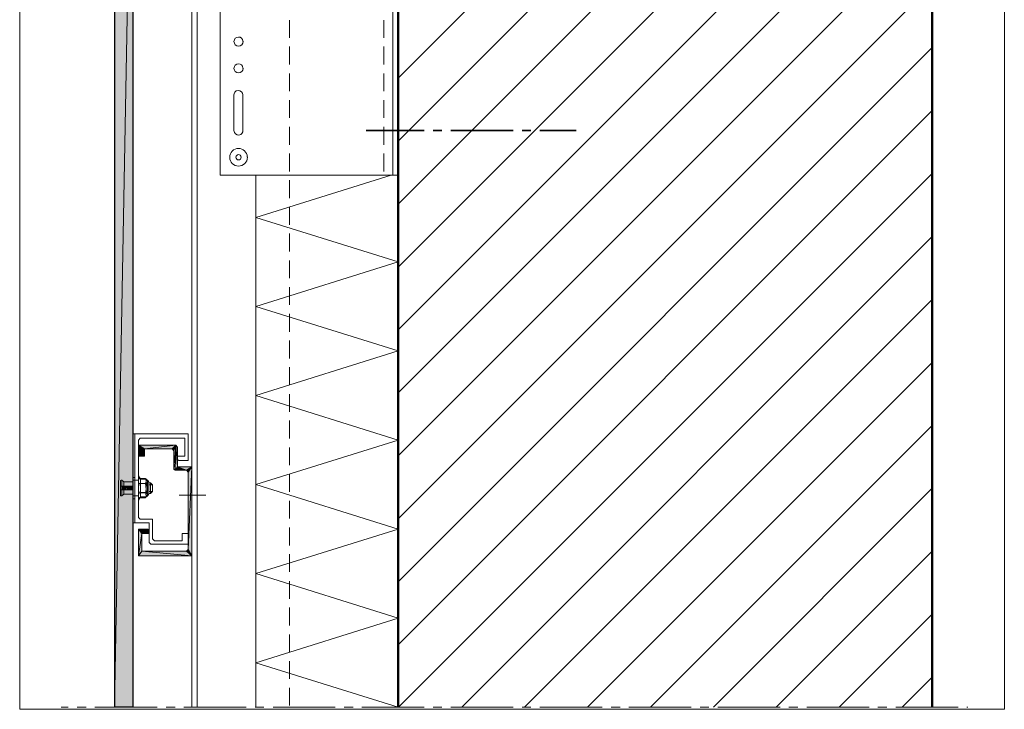
# Model space of a CAD drawing. Units: inches. Extents: x 57 to 167, y -239 to -61.
# Drawn here: x 57 to 167, y -239 to -162 of the extents above; entities that cross this region are included whole.
import ezdxf

# ---------------------------------------------------------------- set-up
doc = ezdxf.new("R2010")
doc.units = ezdxf.units.IN
doc.header["$MEASUREMENT"] = 0
doc.layers.add('Ebene 1', color=7, linetype='Continuous')

# ---------------------------------------------------------------- blocks, each defined once
blk = doc.blocks.new('block 2')
at = {"layer": 'Ebene 1', "lineweight": 0}
blk.add_lwpolyline([(56.8, -239.14), (167.45, -239.14), (167.45, -61.33), (56.8, -61.33), (56.8, -239.14)], dxfattribs=at)
at = {"layer": 'Ebene 1', "color": 179, "lineweight": 18, "true_color": 0x1a171b}
for points in [[(99.34, -175.34), (155.5, -119.16)], [(99.34, -168.27), (148.43, -119.16)], [(99.34, -182.41), (159.33, -122.4)], [(99.34, -189.48), (159.33, -129.47)], [(99.34, -196.55), (159.33, -136.54)], [(99.34, -203.62), (159.33, -143.61)], [(99.34, -210.69), (159.33, -150.68)], [(99.34, -217.76), (159.33, -157.75)], [(99.34, -224.83), (159.33, -164.82)], [(99.34, -231.89), (159.33, -171.91)], [(99.38, -238.9), (159.33, -178.98)], [(106.48, -238.9), (159.33, -186.05)], [(113.54, -238.9), (159.33, -193.12)], [(120.61, -238.9), (159.33, -200.19)], [(127.68, -238.9), (159.33, -207.26)], [(134.75, -238.9), (159.33, -214.33)], [(141.82, -238.9), (159.33, -221.4)], [(148.89, -238.9), (159.33, -228.47)], [(155.96, -238.9), (159.33, -235.54)]]:
    blk.add_lwpolyline(points, dxfattribs=at)
blk = doc.blocks.new('block 3')
at = {"layer": 'Ebene 1', "lineweight": 0}
blk.add_lwpolyline([(56.8, -239.14), (167.45, -239.14), (167.45, -61.33), (56.8, -61.33), (56.8, -239.14)], dxfattribs=at)
blk = doc.blocks.new('block 4')
at = {"layer": 'Ebene 1', "lineweight": 0}
blk.add_lwpolyline([(56.8, -239.14), (167.45, -239.14), (167.45, -61.33), (56.8, -61.33), (56.8, -239.14)], dxfattribs=at)
blk = doc.blocks.new('block 5')
at = {"layer": 'Ebene 1', "lineweight": 0}
blk.add_lwpolyline([(56.8, -239.14), (167.45, -239.14), (167.45, -61.33), (56.8, -61.33), (56.8, -239.14)], dxfattribs=at)
at = {"layer": 'Ebene 1', "color": 179, "lineweight": 50, "true_color": 0x1a171b}
for points in [[(99.34, -119.16), (99.34, -238.9)], [(159.33, -119.16), (159.33, -238.9)]]:
    blk.add_lwpolyline(points, dxfattribs=at)
at = {"layer": 'Ebene 1', "color": 179, "lineweight": 18, "true_color": 0x1a171b}
for points in [[(99.34, -149.15), (79.34, -149.15), (79.34, -179.15), (92.72, -179.15), (98.54, -179.15), (99.34, -179.15)], [(98.73, -149.15), (98.73, -179.15)], [(61.47, -238.9), (62.26, -238.9)], [(63.25, -238.9), (64.25, -238.9)], [(65.26, -238.9), (72.25, -238.9)], [(73.26, -238.9), (74.26, -238.9)], [(75.25, -238.9), (82.26, -238.9)], [(83.26, -238.9), (84.25, -238.9)], [(85.27, -238.9), (92.25, -238.9)], [(93.25, -238.9), (94.26, -238.9)], [(95.26, -238.9), (102.26, -238.9)], [(103.26, -238.9), (104.25, -238.9)], [(105.25, -238.9), (112.25, -238.9)], [(113.25, -238.9), (114.24, -238.9)], [(115.26, -238.9), (122.24, -238.9)], [(123.26, -238.9), (124.26, -238.9)], [(125.25, -238.9), (132.26, -238.9)], [(133.25, -238.9), (134.25, -238.9)], [(135.26, -238.9), (142.25, -238.9)], [(143.24, -238.9), (144.26, -238.9)], [(145.25, -238.9), (152.26, -238.9)], [(153.25, -238.9), (154.25, -238.9)], [(155.24, -238.9), (162.25, -238.9)], [(163.24, -238.9), (163.33, -238.9)]]:
    blk.add_lwpolyline(points, dxfattribs=at)
blk = doc.blocks.new('block 6')
at = {"layer": 'Ebene 1', "lineweight": 0}
blk.add_lwpolyline([(56.8, -239.14), (167.45, -239.14), (167.45, -61.33), (56.8, -61.33), (56.8, -239.14)], dxfattribs=at)
at = {"layer": 'Ebene 1', "color": 179, "lineweight": 18, "true_color": 0x1a171b}
for points in [[(76.14, -121.87), (76.14, -238.9)], [(76.74, -121.87), (76.74, -238.9)], [(87.13, -163.74), (87.13, -161.75)], [(97.73, -163.74), (97.73, -161.75)], [(87.13, -166.74), (87.13, -164.73)], [(97.73, -166.74), (97.73, -164.73)], [(87.13, -169.73), (87.13, -167.74)], [(97.73, -169.73), (97.73, -167.74)], [(81.88, -170.15), (81.84, -169.96), (81.73, -169.79), (81.54, -169.69), (81.35, -169.66), (81.14, -169.71), (80.99, -169.86), (80.91, -170.02), (80.88, -170.15)], [(80.88, -174.15), (80.88, -170.15)], [(81.88, -170.15), (81.88, -174.15)], [(87.13, -172.73), (87.13, -170.74)], [(97.73, -172.73), (97.73, -170.74)], [(80.88, -174.15), (80.93, -174.36), (81.05, -174.53), (81.22, -174.64), (81.41, -174.66), (81.63, -174.6), (81.77, -174.47), (81.86, -174.28), (81.88, -174.15)], [(87.13, -175.74), (87.13, -173.73)], [(97.73, -175.74), (97.73, -173.73)], [(87.13, -178.75), (87.13, -176.73)], [(97.73, -178.75), (97.73, -176.73)], [(87.13, -181.73), (87.13, -179.74)], [(87.13, -184.74), (87.13, -182.75)], [(87.13, -187.74), (87.13, -185.73)], [(87.13, -190.73), (87.13, -188.74)], [(87.13, -193.73), (87.13, -191.74)], [(87.13, -196.74), (87.13, -194.73)], [(87.13, -199.74), (87.13, -197.73)], [(87.13, -202.73), (87.13, -200.74)], [(87.13, -205.73), (87.13, -203.74)], [(87.13, -208.74), (87.13, -206.73)], [(87.13, -211.74), (87.13, -209.73)], [(87.13, -214.73), (87.13, -212.74)], [(87.13, -217.73), (87.13, -215.72)], [(87.13, -220.74), (87.13, -218.73)], [(87.13, -223.72), (87.13, -221.73)], [(87.13, -226.73), (87.13, -224.74)], [(87.13, -229.74), (87.13, -227.72)], [(87.13, -232.74), (87.13, -230.73)], [(87.13, -235.73), (87.13, -233.74)], [(87.13, -238.73), (87.13, -236.74)]]:
    blk.add_lwpolyline(points, dxfattribs=at)
for points in [[(81.9, -164.16), (81.9, -164.16), (81.88, -164.12), (81.88, -164.12), (81.88, -163.84), (81.65, -163.65), (81.39, -163.65), (81.1, -163.65), (80.88, -163.87), (80.88, -164.16), (80.88, -164.44), (81.1, -164.67), (81.39, -164.67), (81.67, -164.67), (81.9, -164.44), (81.9, -164.16), (81.9, -164.14), (81.9, -164.14), (81.88, -164.12)], [(81.9, -167.17), (81.9, -167.17), (81.88, -167.13), (81.88, -167.13), (81.88, -166.85), (81.65, -166.66), (81.39, -166.66), (81.1, -166.66), (80.88, -166.87), (80.88, -167.17), (80.88, -167.44), (81.1, -167.68), (81.39, -167.68), (81.67, -167.68), (81.9, -167.44), (81.9, -167.17), (81.9, -167.15), (81.9, -167.15), (81.88, -167.13)], [(82.39, -177.16), (82.39, -177.16), (82.37, -177.09), (82.37, -177.09), (82.35, -176.57), (81.9, -176.16), (81.39, -176.16), (80.84, -176.16), (80.4, -176.61), (80.4, -177.16), (80.4, -177.69), (80.84, -178.15), (81.39, -178.15), (81.94, -178.15), (82.39, -177.69), (82.39, -177.16), (82.39, -177.14), (82.39, -177.12), (82.37, -177.09)], [(81.69, -177.16), (81.69, -177.16), (81.69, -177.14), (81.69, -177.14), (81.67, -176.97), (81.54, -176.86), (81.39, -176.86), (81.22, -176.86), (81.1, -176.99), (81.1, -177.16), (81.1, -177.31), (81.22, -177.45), (81.39, -177.45), (81.54, -177.45), (81.69, -177.31), (81.69, -177.16), (81.69, -177.16), (81.69, -177.14), (81.69, -177.14)]]:
    blk.add_open_spline(points, degree=3, knots=[0, 0, 0, 0, 1, 1, 1, 2, 2, 2, 3, 3, 3, 4, 4, 4, 5, 5, 5, 6, 6, 6, 6], dxfattribs=at)
blk = doc.blocks.new('block 7')
at = {"layer": 'Ebene 1', "lineweight": 0}
blk.add_lwpolyline([(56.8, -239.14), (167.45, -239.14), (167.45, -61.33), (56.8, -61.33), (56.8, -239.14)], dxfattribs=at)
at = {"layer": 'Ebene 1', "color": 179, "lineweight": 25, "true_color": 0x1a171b}
blk.add_lwpolyline([(69.54, -238.9), (67.44, -238.9)], dxfattribs=at)
blk = doc.blocks.new('block 8')
at = {"layer": 'Ebene 1', "lineweight": 0}
blk.add_lwpolyline([(56.8, -239.14), (167.45, -239.14), (167.45, -61.33), (56.8, -61.33), (56.8, -239.14)], dxfattribs=at)
at = {"layer": 'Ebene 1', "color": 179, "lineweight": 25, "true_color": 0x1a171b}
for points in [[(67.44, -124.71), (67.44, -238.9)], [(69.54, -238.9), (69.54, -124.71)]]:
    blk.add_lwpolyline(points, dxfattribs=at)
at = {"layer": 'Ebene 1', "color": 179, "lineweight": 13, "true_color": 0x1a171b}
for points in [[(83.34, -238.9), (83.34, -179.15)], [(99.34, -238.9), (83.34, -233.91), (99.34, -228.91), (83.34, -223.89), (99.34, -218.9), (83.34, -213.9), (99.34, -208.91), (83.34, -203.91), (99.34, -198.9), (83.34, -193.9), (99.34, -188.9), (83.34, -183.91), (98.54, -179.15)]]:
    blk.add_lwpolyline(points, dxfattribs=at)

msp = doc.modelspace()

# ---------------------------------------------------------------- hatches: boundary and pattern name
at = {"layer": 'Ebene 1', "true_color": 0xe1e2e3}
h = msp.add_hatch(color=254, dxfattribs=at)
h.dxf.hatch_style = 2
h.paths.add_polyline_path([(67.44, -124.71), (67.44, -238.9), (69.54, -124.71)])
h = msp.add_hatch(color=254, dxfattribs=at)
h.dxf.hatch_style = 2
h.paths.add_polyline_path([(67.44, -238.9), (69.54, -238.9), (69.54, -124.71)])
at = {"layer": 'Ebene 1', "true_color": 0x1a171b}
h = msp.add_hatch(color=179, dxfattribs=at)
h.dxf.hatch_style = 2
h.paths.add_polyline_path([(70.13, -209.5), (70.83, -209.9), (70.13, -210.71)])
h = msp.add_hatch(color=179, dxfattribs=at)
h.dxf.hatch_style = 2
h.paths.add_polyline_path([(70.83, -209.9), (70.13, -209.5), (74.34, -209.5)])
h = msp.add_hatch(color=179, dxfattribs=at)
h.dxf.hatch_style = 2
h.paths.add_polyline_path([(70.83, -210.71), (70.13, -210.71), (70.83, -209.9)])
h = msp.add_hatch(color=179, dxfattribs=at)
h.dxf.hatch_style = 2
h.paths.add_polyline_path([(70.83, -209.9), (74.34, -209.5), (73.94, -209.9)])
h = msp.add_hatch(color=179, dxfattribs=at)
h.dxf.hatch_style = 2
h.paths.add_polyline_path([(73.94, -209.9), (74.34, -209.5), (74.13, -210.11)])
h = msp.add_hatch(color=179, dxfattribs=at)
h.dxf.hatch_style = 2
h.paths.add_polyline_path([(74.13, -210.11), (74.13, -212.19), (74.34, -209.5)])
h = msp.add_hatch(color=179, dxfattribs=at)
h.dxf.hatch_style = 2
h.paths.add_polyline_path([(74.13, -212.19), (74.26, -212.29), (74.34, -209.5)])
h = msp.add_hatch(color=179, dxfattribs=at)
h.dxf.hatch_style = 2
h.paths.add_polyline_path([(74.26, -212.29), (74.53, -211.91), (74.34, -209.5)])
h = msp.add_hatch(color=179, dxfattribs=at)
h.dxf.hatch_style = 2
h.paths.add_polyline_path([(74.53, -211.91), (74.53, -209.71), (74.34, -209.5)])
h = msp.add_hatch(color=179, dxfattribs=at)
h.dxf.hatch_style = 2
h.paths.add_polyline_path([(74.26, -212.29), (74.53, -211.91), (75.53, -212.29)])
h = msp.add_hatch(color=179, dxfattribs=at)
h.dxf.hatch_style = 2
h.paths.add_polyline_path([(75.53, -212.29), (74.53, -211.91), (76.14, -211.91)])
h = msp.add_hatch(color=179, dxfattribs=at)
h.dxf.hatch_style = 2
h.paths.add_polyline_path([(75.53, -212.29), (76.14, -211.91), (75.74, -212.51)])
h = msp.add_hatch(color=179, dxfattribs=at)
h.dxf.hatch_style = 2
h.paths.add_polyline_path([(75.74, -212.51), (76.14, -211.91), (75.74, -221.21)])
h = msp.add_hatch(color=179, dxfattribs=at)
h.dxf.hatch_style = 2
h.paths.add_polyline_path([(76.14, -221.9), (75.74, -221.21), (76.14, -211.91)])
h = msp.add_hatch(color=179, dxfattribs=at)
h.dxf.hatch_style = 2
h.paths.add_polyline_path([(70.13, -218.9), (70.53, -219.41), (70.13, -221.9)])
h = msp.add_hatch(color=179, dxfattribs=at)
h.dxf.hatch_style = 2
h.paths.add_polyline_path([(70.53, -219.41), (70.13, -218.9), (71.13, -218.9)])
h = msp.add_hatch(color=179, dxfattribs=at)
h.dxf.hatch_style = 2
h.paths.add_polyline_path([(70.53, -219.41), (71.13, -218.9), (71.34, -219.41)])
h = msp.add_hatch(color=179, dxfattribs=at)
h.dxf.hatch_style = 2
h.paths.add_polyline_path([(71.13, -218.9), (71.34, -219.41), (71.15, -218.9)])
h = msp.add_hatch(color=179, dxfattribs=at)
h.dxf.hatch_style = 2
edge = h.paths.add_edge_path()
edge.add_spline(control_points=[(71.34, -219.41), (71.34, -219.41), (71.15, -218.9), (71.15, -218.9), (71.15, -218.9), (71.34, -219.41), (71.34, -219.41)], knot_values=[0, 0, 0, 0, 1, 1, 1, 2, 2, 2, 2], degree=3, periodic=1)
h = msp.add_hatch(color=179, dxfattribs=at)
h.dxf.hatch_style = 2
edge = h.paths.add_edge_path()
edge.add_spline(control_points=[(71.34, -219.41), (71.34, -219.41), (71.15, -218.9), (71.15, -218.9), (71.15, -218.9), (71.34, -219.41), (71.34, -219.41)], knot_values=[0, 0, 0, 0, 1, 1, 1, 2, 2, 2, 2], degree=3, periodic=1)
h = msp.add_hatch(color=179, dxfattribs=at)
h.dxf.hatch_style = 2
h.paths.add_polyline_path([(71.15, -218.9), (71.34, -219.41), (71.17, -218.9)])
h = msp.add_hatch(color=179, dxfattribs=at)
h.dxf.hatch_style = 2
edge = h.paths.add_edge_path()
edge.add_spline(control_points=[(71.34, -219.41), (71.34, -219.41), (71.17, -218.9), (71.17, -218.9), (71.17, -218.9), (71.34, -219.41), (71.34, -219.41)], knot_values=[0, 0, 0, 0, 1, 1, 1, 2, 2, 2, 2], degree=3, periodic=1)
h = msp.add_hatch(color=179, dxfattribs=at)
h.dxf.hatch_style = 2
edge = h.paths.add_edge_path()
edge.add_spline(control_points=[(71.34, -219.41), (71.34, -219.41), (71.17, -218.9), (71.17, -218.9), (71.17, -218.9), (71.34, -219.41), (71.34, -219.41)], knot_values=[0, 0, 0, 0, 1, 1, 1, 2, 2, 2, 2], degree=3, periodic=1)
h = msp.add_hatch(color=179, dxfattribs=at)
h.dxf.hatch_style = 2
h.paths.add_polyline_path([(71.34, -219.41), (71.19, -218.92), (71.17, -218.9)])
h = msp.add_hatch(color=179, dxfattribs=at)
h.dxf.hatch_style = 2
edge = h.paths.add_edge_path()
edge.add_spline(control_points=[(71.34, -219.41), (71.34, -219.41), (71.19, -218.92), (71.19, -218.92), (71.19, -218.92), (71.34, -219.41), (71.34, -219.41)], knot_values=[0, 0, 0, 0, 1, 1, 1, 2, 2, 2, 2], degree=3, periodic=1)
h = msp.add_hatch(color=179, dxfattribs=at)
h.dxf.hatch_style = 2
edge = h.paths.add_edge_path()
edge.add_spline(control_points=[(71.34, -219.41), (71.34, -219.41), (71.19, -218.92), (71.19, -218.92), (71.19, -218.92), (71.34, -219.41), (71.34, -219.41)], knot_values=[0, 0, 0, 0, 1, 1, 1, 2, 2, 2, 2], degree=3, periodic=1)
h = msp.add_hatch(color=179, dxfattribs=at)
h.dxf.hatch_style = 2
h.paths.add_polyline_path([(71.19, -218.92), (71.34, -219.41), (71.21, -218.92)])
h = msp.add_hatch(color=179, dxfattribs=at)
h.dxf.hatch_style = 2
edge = h.paths.add_edge_path()
edge.add_spline(control_points=[(71.34, -219.41), (71.34, -219.41), (71.21, -218.92), (71.21, -218.92), (71.21, -218.92), (71.34, -219.41), (71.34, -219.41)], knot_values=[0, 0, 0, 0, 1, 1, 1, 2, 2, 2, 2], degree=3, periodic=1)
h = msp.add_hatch(color=179, dxfattribs=at)
h.dxf.hatch_style = 2
edge = h.paths.add_edge_path()
edge.add_spline(control_points=[(71.34, -219.41), (71.34, -219.41), (71.21, -218.92), (71.21, -218.92), (71.21, -218.92), (71.34, -219.41), (71.34, -219.41)], knot_values=[0, 0, 0, 0, 1, 1, 1, 2, 2, 2, 2], degree=3, periodic=1)
h = msp.add_hatch(color=179, dxfattribs=at)
h.dxf.hatch_style = 2
h.paths.add_polyline_path([(71.21, -218.92), (71.34, -219.41), (71.23, -218.92)])
h = msp.add_hatch(color=179, dxfattribs=at)
h.dxf.hatch_style = 2
edge = h.paths.add_edge_path()
edge.add_spline(control_points=[(71.34, -219.41), (71.34, -219.41), (71.23, -218.92), (71.23, -218.92), (71.23, -218.92), (71.34, -219.41), (71.34, -219.41)], knot_values=[0, 0, 0, 0, 1, 1, 1, 2, 2, 2, 2], degree=3, periodic=1)
h = msp.add_hatch(color=179, dxfattribs=at)
h.dxf.hatch_style = 2
h.paths.add_polyline_path([(71.23, -218.94), (71.34, -219.41), (71.23, -218.92)])
h = msp.add_hatch(color=179, dxfattribs=at)
h.dxf.hatch_style = 2
edge = h.paths.add_edge_path()
edge.add_spline(control_points=[(71.34, -219.41), (71.34, -219.41), (71.23, -218.94), (71.23, -218.94), (71.23, -218.94), (71.34, -219.41), (71.34, -219.41)], knot_values=[0, 0, 0, 0, 1, 1, 1, 2, 2, 2, 2], degree=3, periodic=1)
h = msp.add_hatch(color=179, dxfattribs=at)
h.dxf.hatch_style = 2
h.paths.add_polyline_path([(71.23, -218.94), (71.34, -219.41), (71.25, -218.94)])
h = msp.add_hatch(color=179, dxfattribs=at)
h.dxf.hatch_style = 2
edge = h.paths.add_edge_path()
edge.add_spline(control_points=[(71.34, -219.41), (71.34, -219.41), (71.25, -218.94), (71.25, -218.94), (71.25, -218.94), (71.34, -219.41), (71.34, -219.41)], knot_values=[0, 0, 0, 0, 1, 1, 1, 2, 2, 2, 2], degree=3, periodic=1)
h = msp.add_hatch(color=179, dxfattribs=at)
h.dxf.hatch_style = 2
edge = h.paths.add_edge_path()
edge.add_spline(control_points=[(71.34, -219.41), (71.34, -219.41), (71.25, -218.94), (71.25, -218.94), (71.25, -218.94), (71.34, -219.41), (71.34, -219.41)], knot_values=[0, 0, 0, 0, 1, 1, 1, 2, 2, 2, 2], degree=3, periodic=1)
h = msp.add_hatch(color=179, dxfattribs=at)
h.dxf.hatch_style = 2
edge = h.paths.add_edge_path()
edge.add_spline(control_points=[(71.34, -219.41), (71.34, -219.41), (71.25, -218.94), (71.25, -218.94), (71.25, -218.94), (71.34, -219.41), (71.34, -219.41)], knot_values=[0, 0, 0, 0, 1, 1, 1, 2, 2, 2, 2], degree=3, periodic=1)
h = msp.add_hatch(color=179, dxfattribs=at)
h.dxf.hatch_style = 2
h.paths.add_polyline_path([(71.34, -219.41), (71.28, -218.96), (71.25, -218.94)])
h = msp.add_hatch(color=179, dxfattribs=at)
h.dxf.hatch_style = 2
edge = h.paths.add_edge_path()
edge.add_spline(control_points=[(71.34, -219.41), (71.34, -219.41), (71.28, -218.96), (71.28, -218.96), (71.28, -218.96), (71.34, -219.41), (71.34, -219.41)], knot_values=[0, 0, 0, 0, 1, 1, 1, 2, 2, 2, 2], degree=3, periodic=1)
h = msp.add_hatch(color=179, dxfattribs=at)
h.dxf.hatch_style = 2
edge = h.paths.add_edge_path()
edge.add_spline(control_points=[(71.34, -219.41), (71.34, -219.41), (71.28, -218.96), (71.28, -218.96), (71.28, -218.96), (71.34, -219.41), (71.34, -219.41)], knot_values=[0, 0, 0, 0, 1, 1, 1, 2, 2, 2, 2], degree=3, periodic=1)
h = msp.add_hatch(color=179, dxfattribs=at)
h.dxf.hatch_style = 2
edge = h.paths.add_edge_path()
edge.add_spline(control_points=[(71.34, -219.41), (71.34, -219.41), (71.28, -218.96), (71.28, -218.96), (71.28, -218.96), (71.34, -219.41), (71.34, -219.41)], knot_values=[0, 0, 0, 0, 1, 1, 1, 2, 2, 2, 2], degree=3, periodic=1)
h = msp.add_hatch(color=179, dxfattribs=at)
h.dxf.hatch_style = 2
h.paths.add_polyline_path([(71.34, -219.41), (71.3, -218.98), (71.28, -218.96)])
h = msp.add_hatch(color=179, dxfattribs=at)
h.dxf.hatch_style = 2
edge = h.paths.add_edge_path()
edge.add_spline(control_points=[(71.34, -219.41), (71.34, -219.41), (71.3, -218.98), (71.3, -218.98), (71.3, -218.98), (71.34, -219.41), (71.34, -219.41)], knot_values=[0, 0, 0, 0, 1, 1, 1, 2, 2, 2, 2], degree=3, periodic=1)
h = msp.add_hatch(color=179, dxfattribs=at)
h.dxf.hatch_style = 2
edge = h.paths.add_edge_path()
edge.add_spline(control_points=[(71.34, -219.41), (71.34, -219.41), (71.3, -218.98), (71.3, -218.98), (71.3, -218.98), (71.34, -219.41), (71.34, -219.41)], knot_values=[0, 0, 0, 0, 1, 1, 1, 2, 2, 2, 2], degree=3, periodic=1)
h = msp.add_hatch(color=179, dxfattribs=at)
h.dxf.hatch_style = 2
edge = h.paths.add_edge_path()
edge.add_spline(control_points=[(71.34, -219.41), (71.34, -219.41), (71.3, -218.98), (71.3, -218.98), (71.3, -218.98), (71.34, -219.41), (71.34, -219.41)], knot_values=[0, 0, 0, 0, 1, 1, 1, 2, 2, 2, 2], degree=3, periodic=1)
h = msp.add_hatch(color=179, dxfattribs=at)
h.dxf.hatch_style = 2
h.paths.add_polyline_path([(71.3, -219), (71.34, -219.41), (71.3, -218.98)])
h = msp.add_hatch(color=179, dxfattribs=at)
h.dxf.hatch_style = 2
h.paths.add_polyline_path([(71.3, -219), (71.34, -219.41), (71.32, -219)])
h = msp.add_hatch(color=179, dxfattribs=at)
h.dxf.hatch_style = 2
edge = h.paths.add_edge_path()
edge.add_spline(control_points=[(71.34, -219.41), (71.34, -219.41), (71.32, -219), (71.32, -219), (71.32, -219), (71.34, -219.41), (71.34, -219.41)], knot_values=[0, 0, 0, 0, 1, 1, 1, 2, 2, 2, 2], degree=3, periodic=1)
h = msp.add_hatch(color=179, dxfattribs=at)
h.dxf.hatch_style = 2
h.paths.add_polyline_path([(71.32, -219.03), (71.34, -219.41), (71.32, -219)])
h = msp.add_hatch(color=179, dxfattribs=at)
h.dxf.hatch_style = 2
edge = h.paths.add_edge_path()
edge.add_spline(control_points=[(71.34, -219.41), (71.34, -219.41), (71.32, -219.03), (71.32, -219.03), (71.32, -219.03), (71.34, -219.41), (71.34, -219.41)], knot_values=[0, 0, 0, 0, 1, 1, 1, 2, 2, 2, 2], degree=3, periodic=1)
h = msp.add_hatch(color=179, dxfattribs=at)
h.dxf.hatch_style = 2
edge = h.paths.add_edge_path()
edge.add_spline(control_points=[(71.34, -219.41), (71.34, -219.41), (71.32, -219.03), (71.32, -219.03), (71.32, -219.03), (71.34, -219.41), (71.34, -219.41)], knot_values=[0, 0, 0, 0, 1, 1, 1, 2, 2, 2, 2], degree=3, periodic=1)
h = msp.add_hatch(color=179, dxfattribs=at)
h.dxf.hatch_style = 2
edge = h.paths.add_edge_path()
edge.add_spline(control_points=[(71.34, -219.41), (71.34, -219.41), (71.32, -219.03), (71.32, -219.03), (71.32, -219.03), (71.34, -219.41), (71.34, -219.41)], knot_values=[0, 0, 0, 0, 1, 1, 1, 2, 2, 2, 2], degree=3, periodic=1)
h = msp.add_hatch(color=179, dxfattribs=at)
h.dxf.hatch_style = 2
h.paths.add_polyline_path([(71.32, -219.05), (71.34, -219.41), (71.32, -219.03)])
h = msp.add_hatch(color=179, dxfattribs=at)
h.dxf.hatch_style = 2
edge = h.paths.add_edge_path()
edge.add_spline(control_points=[(71.34, -219.41), (71.34, -219.41), (71.32, -219.05), (71.32, -219.05), (71.32, -219.05), (71.34, -219.41), (71.34, -219.41)], knot_values=[0, 0, 0, 0, 1, 1, 1, 2, 2, 2, 2], degree=3, periodic=1)
h = msp.add_hatch(color=179, dxfattribs=at)
h.dxf.hatch_style = 2
h.paths.add_polyline_path([(71.32, -219.05), (71.34, -219.41), (71.34, -219.05)])
h = msp.add_hatch(color=179, dxfattribs=at)
h.dxf.hatch_style = 2
edge = h.paths.add_edge_path()
edge.add_spline(control_points=[(71.34, -219.41), (71.34, -219.41), (71.34, -219.05), (71.34, -219.05), (71.34, -219.05), (71.34, -219.41), (71.34, -219.41)], knot_values=[0, 0, 0, 0, 1, 1, 1, 2, 2, 2, 2], degree=3, periodic=1)
h = msp.add_hatch(color=179, dxfattribs=at)
h.dxf.hatch_style = 2
edge = h.paths.add_edge_path()
edge.add_spline(control_points=[(71.34, -219.41), (71.34, -219.41), (71.34, -219.07), (71.34, -219.07), (71.34, -219.07), (71.34, -219.41), (71.34, -219.41)], knot_values=[0, 0, 0, 0, 1, 1, 1, 2, 2, 2, 2], degree=3, periodic=1)
h = msp.add_hatch(color=179, dxfattribs=at)
h.dxf.hatch_style = 2
h.paths.add_polyline_path([(70.53, -221.4), (70.13, -221.9), (70.53, -219.41)])
h = msp.add_hatch(color=179, dxfattribs=at)
h.dxf.hatch_style = 2
edge = h.paths.add_edge_path()
edge.add_spline(control_points=[(71.34, -219.41), (71.34, -219.41), (71.34, -219.09), (71.34, -219.09), (71.34, -219.09), (71.34, -219.41), (71.34, -219.41)], knot_values=[0, 0, 0, 0, 1, 1, 1, 2, 2, 2, 2], degree=3, periodic=1)
h = msp.add_hatch(color=179, dxfattribs=at)
h.dxf.hatch_style = 2
h.paths.add_polyline_path([(76.14, -221.9), (75.53, -221.4), (75.74, -221.21)])
h = msp.add_hatch(color=179, dxfattribs=at)
h.dxf.hatch_style = 2
h.paths.add_polyline_path([(70.13, -221.9), (70.53, -221.4), (76.14, -221.9)])
h = msp.add_hatch(color=179, dxfattribs=at)
h.dxf.hatch_style = 2
h.paths.add_polyline_path([(76.14, -221.9), (70.53, -221.4), (75.53, -221.4)])

# ---------------------------------------------------------------- linework, layer by layer
at = {"layer": 'Ebene 1', "lineweight": 0}
for points in [[(67.44, -124.71), (67.44, -238.9), (69.54, -124.71), (67.44, -124.71)], [(67.44, -238.9), (69.54, -238.9), (69.54, -124.71), (67.44, -238.9)], [(70.13, -209.5), (70.83, -209.9), (70.13, -210.71), (70.13, -209.5)], [(70.83, -209.9), (70.13, -209.5), (74.34, -209.5), (70.83, -209.9)], [(70.83, -210.71), (70.13, -210.71), (70.83, -209.9), (70.83, -210.71)], [(70.83, -209.9), (74.34, -209.5), (73.94, -209.9), (70.83, -209.9)], [(73.94, -209.9), (74.34, -209.5), (74.13, -210.11), (73.94, -209.9)], [(74.13, -210.11), (74.13, -212.19), (74.34, -209.5), (74.13, -210.11)], [(74.13, -212.19), (74.26, -212.29), (74.34, -209.5), (74.13, -212.19)], [(74.26, -212.29), (74.53, -211.91), (74.34, -209.5), (74.26, -212.29)], [(74.53, -211.91), (74.53, -209.71), (74.34, -209.5), (74.53, -211.91)], [(74.26, -212.29), (74.53, -211.91), (75.53, -212.29), (74.26, -212.29)], [(75.53, -212.29), (74.53, -211.91), (76.14, -211.91), (75.53, -212.29)], [(75.53, -212.29), (76.14, -211.91), (75.74, -212.51), (75.53, -212.29)], [(75.74, -212.51), (76.14, -211.91), (75.74, -221.21), (75.74, -212.51)], [(76.14, -221.9), (75.74, -221.21), (76.14, -211.91), (76.14, -221.9)], [(70.13, -218.9), (70.53, -219.41), (70.13, -221.9), (70.13, -218.9)], [(70.53, -219.41), (70.13, -218.9), (71.13, -218.9), (70.53, -219.41)], [(70.53, -219.41), (71.13, -218.9), (71.34, -219.41), (70.53, -219.41)], [(71.13, -218.9), (71.34, -219.41), (71.15, -218.9), (71.13, -218.9)], [(71.15, -218.9), (71.34, -219.41), (71.17, -218.9), (71.15, -218.9)], [(71.34, -219.41), (71.19, -218.92), (71.17, -218.9), (71.34, -219.41)], [(71.19, -218.92), (71.34, -219.41), (71.21, -218.92), (71.19, -218.92)], [(71.21, -218.92), (71.34, -219.41), (71.23, -218.92), (71.21, -218.92)], [(71.23, -218.94), (71.34, -219.41), (71.23, -218.92), (71.23, -218.94)], [(71.23, -218.94), (71.34, -219.41), (71.25, -218.94), (71.23, -218.94)], [(71.34, -219.41), (71.28, -218.96), (71.25, -218.94), (71.34, -219.41)], [(71.34, -219.41), (71.3, -218.98), (71.28, -218.96), (71.34, -219.41)], [(71.3, -219), (71.34, -219.41), (71.3, -218.98), (71.3, -219)], [(71.3, -219), (71.34, -219.41), (71.32, -219), (71.3, -219)], [(71.32, -219.03), (71.34, -219.41), (71.32, -219), (71.32, -219.03)], [(71.32, -219.05), (71.34, -219.41), (71.32, -219.03), (71.32, -219.05)], [(71.32, -219.05), (71.34, -219.41), (71.34, -219.05), (71.32, -219.05)], [(70.53, -221.4), (70.13, -221.9), (70.53, -219.41), (70.53, -221.4)], [(76.14, -221.9), (75.53, -221.4), (75.74, -221.21), (76.14, -221.9)], [(70.13, -221.9), (70.53, -221.4), (76.14, -221.9), (70.13, -221.9)], [(76.14, -221.9), (70.53, -221.4), (75.53, -221.4), (76.14, -221.9)]]:
    msp.add_lwpolyline(points, dxfattribs=at)
at = {"layer": 'Ebene 1', "color": 179, "lineweight": 35, "true_color": 0x1a171b}
for points in [[(95.72, -174.15), (102.26, -174.15)], [(103.26, -174.15), (104.25, -174.15)], [(105.25, -174.15), (112.25, -174.15)], [(113.25, -174.15), (114.24, -174.15)], [(115.26, -174.15), (119.32, -174.15)]]:
    msp.add_lwpolyline(points, dxfattribs=at)
at = {"layer": 'Ebene 1', "color": 179, "lineweight": 18, "true_color": 0x1a171b}
for points in [[(69.54, -208.21), (75.74, -208.21)], [(69.73, -208.21), (69.73, -218.2)], [(70.13, -208.91), (70.34, -208.7)], [(70.13, -217.61), (70.13, -208.91)], [(75.34, -208.7), (70.34, -208.7)], [(74.53, -210.71), (75.34, -210.71), (75.34, -208.7)], [(75.74, -208.21), (75.74, -211.19)], [(74.53, -209.71), (74.34, -209.5), (70.13, -209.5)], [(70.13, -209.5), (70.13, -210.71), (70.83, -210.71), (70.83, -209.9)], [(70.83, -209.9), (73.94, -209.9)], [(73.94, -209.9), (74.13, -210.11)], [(74.13, -210.11), (74.13, -212.19)], [(76.14, -211.91), (74.53, -211.91), (74.53, -209.71)], [(74.53, -210.71), (74.53, -211)], [(74.53, -211), (74.58, -211.13), (74.68, -211.19), (74.73, -211.19)], [(74.73, -211.19), (75.74, -211.19)], [(74.26, -212.3), (74.13, -212.19)], [(74.26, -212.3), (75.53, -212.3)], [(75.74, -212.51), (75.53, -212.3)], [(70.13, -212.91), (70.39, -213.31)], [(70.13, -212.91), (70.13, -215.7)], [(70.22, -213.21), (70.13, -213.4), (70.15, -213.63), (70.22, -213.78)], [(70.13, -213.48), (70.13, -214.31), (70.13, -215.13)], [(70.22, -213.21), (70.92, -213.21)], [(70.39, -215.3), (70.39, -213.31)], [(70.39, -213.31), (71.04, -213.31)], [(70.92, -213.78), (71, -213.56), (70.98, -213.35), (70.92, -213.21)], [(71.19, -213.46), (71, -213.46)], [(71, -215.13), (71, -214.31), (71, -213.48)], [(71.04, -214.81), (71.15, -214.54), (71.17, -214.26), (71.13, -213.97), (71.04, -213.8), (71.15, -213.69), (71.17, -213.54), (71.13, -213.4), (71.04, -213.31)], [(71.19, -213.46), (71.3, -213.65)], [(75.74, -212.51), (75.74, -221.21)], [(70.22, -213.78), (70.13, -214.16), (70.15, -214.56), (70.22, -214.83)], [(70.92, -213.78), (70.22, -213.78)], [(70.39, -213.8), (71.04, -213.8)], [(70.92, -214.83), (71, -214.45), (70.98, -214.05), (70.92, -213.78)], [(71.17, -215.05), (71.17, -213.56)], [(71.3, -214.96), (71.3, -213.65)], [(71.49, -213.71), (71.3, -213.71)], [(71.74, -213.95), (71.3, -213.95)], [(71.49, -214.9), (71.49, -213.71), (71.74, -213.95)], [(71.74, -214.67), (71.74, -213.95)], [(70.22, -214.83), (70.13, -215.05), (70.15, -215.26), (70.22, -215.41)], [(70.13, -215.7), (70.39, -215.3)], [(70.92, -214.83), (70.22, -214.83)], [(70.92, -215.41), (70.22, -215.41)], [(70.39, -214.81), (71.04, -214.81)], [(70.39, -215.3), (71.04, -215.3), (71.15, -215.19), (71.17, -215.02), (71.13, -214.9), (71.04, -214.81)], [(70.92, -215.41), (71, -215.19), (70.98, -214.98), (70.92, -214.83)], [(71, -215.15), (71.19, -215.15)], [(71.19, -215.15), (71.3, -214.96)], [(71.74, -214.67), (71.49, -214.9), (71.3, -214.9)], [(71.74, -214.67), (71.3, -214.67)], [(74.73, -215.11), (77.73, -215.11)], [(70.13, -217.61), (70.34, -217.8)], [(71.74, -217.8), (70.34, -217.8)], [(71.74, -220), (71.74, -217.8)], [(69.54, -218.2), (71.34, -218.2)], [(71.13, -218.9), (70.13, -218.9)], [(76.14, -221.9), (70.13, -221.9), (70.13, -218.9)], [(71.34, -219.11), (71.3, -218.98), (71.19, -218.92), (71.13, -218.9)], [(71.34, -218.2), (71.34, -220.4)], [(71.34, -219.41), (70.53, -219.41), (70.53, -221.4)], [(71.34, -219.41), (71.34, -219.11)], [(71.93, -220.21), (71.74, -220)], [(75.74, -220.61), (75.74, -219.41), (75.04, -219.41), (75.04, -220.21)], [(71.34, -220.4), (71.53, -220.61), (75.74, -220.61)], [(75.04, -220.21), (71.93, -220.21)], [(75.74, -221.21), (75.53, -221.4)], [(70.53, -221.4), (75.53, -221.4)]]:
    msp.add_lwpolyline(points, dxfattribs=at)
at = {"layer": 'Ebene 1', "color": 179, "lineweight": 13, "true_color": 0x1a171b}
for points in [[(68.5, -214.09), (68.5, -213.61), (68.29, -213.4), (68.21, -213.4), (68.14, -213.44), (68.14, -213.46), (68.14, -215.15), (68.16, -215.19), (68.21, -215.19)], [(68.29, -213.4), (68.29, -214.09)], [(69.54, -213.1), (69.73, -213.1)], [(69.54, -213.4), (69.54, -215.19)], [(70.13, -213.4), (69.54, -213.4)], [(69.73, -213.1), (69.73, -213.4)], [(69.54, -214.09), (68.14, -214.09)], [(69.54, -214.5), (68.14, -214.5)], [(68.27, -214.09), (68.27, -214.5)], [(68.29, -214.5), (68.29, -215.19)], [(68.42, -214.09), (68.38, -214.5)], [(68.38, -214.5), (68.38, -214.09)], [(68.52, -214.09), (68.48, -214.5)], [(69.54, -213.61), (68.5, -213.61)], [(68.5, -215), (68.5, -214.5)], [(68.63, -214.09), (68.59, -214.5)], [(68.73, -214.09), (68.69, -214.5)], [(68.84, -214.09), (68.82, -214.5)], [(68.95, -214.09), (68.93, -214.5)], [(69.03, -214.5), (69.05, -214.09)], [(69.16, -214.09), (69.14, -214.5)], [(69.26, -214.09), (69.24, -214.5)], [(69.35, -214.5), (69.37, -214.09)], [(69.45, -214.5), (69.48, -214.09)], [(68.29, -215.19), (68.21, -215.19)], [(68.5, -215), (68.29, -215.19)], [(68.5, -215), (69.54, -215)], [(69.73, -215.19), (69.73, -215.51), (69.54, -215.51)], [(69.54, -215.19), (70.13, -215.19)]]:
    msp.add_lwpolyline(points, dxfattribs=at)
at = {"layer": 'Ebene 1', "lineweight": 0}
for points in [[(71.34, -219.41), (71.34, -219.41), (71.15, -218.9), (71.15, -218.9), (71.15, -218.9), (71.34, -219.41), (71.34, -219.41)], [(71.34, -219.41), (71.34, -219.41), (71.15, -218.9), (71.15, -218.9), (71.15, -218.9), (71.34, -219.41), (71.34, -219.41)], [(71.34, -219.41), (71.34, -219.41), (71.17, -218.9), (71.17, -218.9), (71.17, -218.9), (71.34, -219.41), (71.34, -219.41)], [(71.34, -219.41), (71.34, -219.41), (71.17, -218.9), (71.17, -218.9), (71.17, -218.9), (71.34, -219.41), (71.34, -219.41)], [(71.34, -219.41), (71.34, -219.41), (71.19, -218.92), (71.19, -218.92), (71.19, -218.92), (71.34, -219.41), (71.34, -219.41)], [(71.34, -219.41), (71.34, -219.41), (71.19, -218.92), (71.19, -218.92), (71.19, -218.92), (71.34, -219.41), (71.34, -219.41)], [(71.34, -219.41), (71.34, -219.41), (71.21, -218.92), (71.21, -218.92), (71.21, -218.92), (71.34, -219.41), (71.34, -219.41)], [(71.34, -219.41), (71.34, -219.41), (71.21, -218.92), (71.21, -218.92), (71.21, -218.92), (71.34, -219.41), (71.34, -219.41)], [(71.34, -219.41), (71.34, -219.41), (71.23, -218.92), (71.23, -218.92), (71.23, -218.92), (71.34, -219.41), (71.34, -219.41)], [(71.34, -219.41), (71.34, -219.41), (71.23, -218.94), (71.23, -218.94), (71.23, -218.94), (71.34, -219.41), (71.34, -219.41)], [(71.34, -219.41), (71.34, -219.41), (71.25, -218.94), (71.25, -218.94), (71.25, -218.94), (71.34, -219.41), (71.34, -219.41)], [(71.34, -219.41), (71.34, -219.41), (71.25, -218.94), (71.25, -218.94), (71.25, -218.94), (71.34, -219.41), (71.34, -219.41)], [(71.34, -219.41), (71.34, -219.41), (71.25, -218.94), (71.25, -218.94), (71.25, -218.94), (71.34, -219.41), (71.34, -219.41)], [(71.34, -219.41), (71.34, -219.41), (71.28, -218.96), (71.28, -218.96), (71.28, -218.96), (71.34, -219.41), (71.34, -219.41)], [(71.34, -219.41), (71.34, -219.41), (71.28, -218.96), (71.28, -218.96), (71.28, -218.96), (71.34, -219.41), (71.34, -219.41)], [(71.34, -219.41), (71.34, -219.41), (71.28, -218.96), (71.28, -218.96), (71.28, -218.96), (71.34, -219.41), (71.34, -219.41)], [(71.34, -219.41), (71.34, -219.41), (71.3, -218.98), (71.3, -218.98), (71.3, -218.98), (71.34, -219.41), (71.34, -219.41)], [(71.34, -219.41), (71.34, -219.41), (71.3, -218.98), (71.3, -218.98), (71.3, -218.98), (71.34, -219.41), (71.34, -219.41)], [(71.34, -219.41), (71.34, -219.41), (71.3, -218.98), (71.3, -218.98), (71.3, -218.98), (71.34, -219.41), (71.34, -219.41)], [(71.34, -219.41), (71.34, -219.41), (71.32, -219), (71.32, -219), (71.32, -219), (71.34, -219.41), (71.34, -219.41)], [(71.34, -219.41), (71.34, -219.41), (71.32, -219.03), (71.32, -219.03), (71.32, -219.03), (71.34, -219.41), (71.34, -219.41)], [(71.34, -219.41), (71.34, -219.41), (71.32, -219.03), (71.32, -219.03), (71.32, -219.03), (71.34, -219.41), (71.34, -219.41)], [(71.34, -219.41), (71.34, -219.41), (71.32, -219.03), (71.32, -219.03), (71.32, -219.03), (71.34, -219.41), (71.34, -219.41)], [(71.34, -219.41), (71.34, -219.41), (71.32, -219.05), (71.32, -219.05), (71.32, -219.05), (71.34, -219.41), (71.34, -219.41)], [(71.34, -219.41), (71.34, -219.41), (71.34, -219.05), (71.34, -219.05), (71.34, -219.05), (71.34, -219.41), (71.34, -219.41)], [(71.34, -219.41), (71.34, -219.41), (71.34, -219.07), (71.34, -219.07), (71.34, -219.07), (71.34, -219.41), (71.34, -219.41)], [(71.34, -219.41), (71.34, -219.41), (71.34, -219.09), (71.34, -219.09), (71.34, -219.09), (71.34, -219.41), (71.34, -219.41)]]:
    msp.add_open_spline(points, degree=3, knots=[0, 0, 0, 0, 1, 1, 1, 2, 2, 2, 2], dxfattribs=at)

# ---------------------------------------------------------------- block references
at = {"layer": 'Ebene 1'}
for name in ['block 2', 'block 3', 'block 4', 'block 5', 'block 6', 'block 7', 'block 8']:
    msp.add_blockref(name, (0, 0), dxfattribs=at)

doc.saveas('drawing.dxf')
